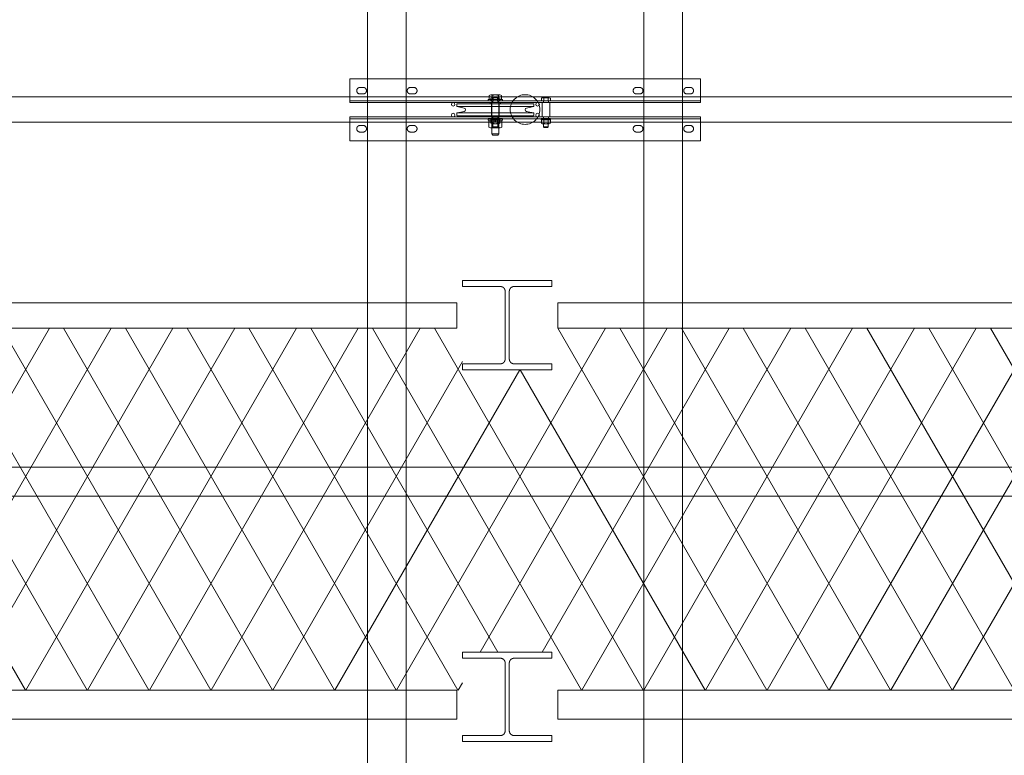
# Model space of a CAD drawing. Units: millimetres. Extents: x -31501 to 31501, y -22274 to 22274.
# Drawn here: x 19216 to 20872, y 4031 to 5268 of the extents above; entities that cross this region are included whole.
import ezdxf

# ---------------------------------------------------------------- set-up
doc = ezdxf.new("R2010")
doc.units = ezdxf.units.MM
doc.header["$LTSCALE"] = 381
doc.linetypes.add('AM_ISO02W050x2', pattern=[0.738189, 0.590551, -0.147638])
doc.linetypes.add('DASHED2', pattern=[0.216535, 0.147638, -0.068898])
doc.layers.get('0').update_dxf_attribs({"lineweight": 18})
for name, color, linetype, lineweight in [('BOLT', 7, 'Continuous', 50), ('collar', 7, 'Continuous', 18), ('frame', 7, 'Continuous', 50), ('S_Sunoko1', 7, 'Continuous', 20), ('Sheave', 7, 'Continuous', 18), ('turimono', 7, 'Continuous', 50), ('サーフェス パターン', 7, 'Continuous', 5), ('一般', 7, 'Continuous', 5), ('収納設備', 7, 'Continuous', 5), ('手すり', 7, 'Continuous', 5), ('構造柱', 7, 'Continuous', 5), ('滑車', 7, 'Continuous', 18)]:
    doc.layers.add(name, color=color, linetype=linetype, lineweight=lineweight)
doc.layers.add('S_kikou0', color=7, linetype='Continuous', lineweight=20, true_color=0x28bda9)
doc.layers.add('turiten', color=2, linetype='Continuous', lineweight=35, true_color=0xffff00)
pattern_1 = [(60, (0, 0), (-77.9423, 45), []), (120, (0, 0), (-77.9423, -45), [])]

# ---------------------------------------------------------------- blocks, each defined once
blk = doc.blocks.new('構造柱 S H - 150x150-56281356-平面詳細図 4階')
at = {"layer": '構造柱', "lineweight": 13}
for points in [[(-75, 75, 0), (-75, 65, 0)], [(75, 75, 0), (-75, 75, 0)], [(75, 65, 0), (75, 75, 0)], [(-75, 65, 0), (-11.5, 65, 0)], [(-11.5, 65, 0), (-11.3, 65, 0), (-11.1, 65, 0), (-10.9, 65, 0), (-10.7, 65, 0), (-10.5, 64.9, 0), (-10.3, 64.9, 0), (-10.1, 64.9, 0), (-9.9, 64.8, 0), (-9.7, 64.8, 0), (-9.6, 64.8, 0), (-9.4, 64.7, 0), (-9.2, 64.7, 0), (-9, 64.6, 0), (-8.8, 64.5, 0), (-8.6, 64.5, 0), (-8.4, 64.4, 0), (-8.3, 64.3, 0), (-8.1, 64.2, 0), (-7.9, 64.1, 0), (-7.7, 64.1, 0), (-7.6, 64, 0), (-7.4, 63.9, 0), (-7.2, 63.8, 0), (-7.1, 63.7, 0), (-6.9, 63.5, 0), (-6.7, 63.4, 0), (-6.6, 63.3, 0), (-6.4, 63.2, 0), (-6.3, 63.1, 0), (-6.1, 62.9, 0), (-6, 62.8, 0), (-5.8, 62.7, 0), (-5.7, 62.5, 0), (-5.6, 62.4, 0), (-5.4, 62.2, 0), (-5.3, 62.1, 0), (-5.2, 61.9, 0), (-5.1, 61.8, 0), (-5, 61.6, 0), (-4.8, 61.4, 0), (-4.7, 61.3, 0), (-4.6, 61.1, 0), (-4.5, 60.9, 0), (-4.4, 60.8, 0), (-4.4, 60.6, 0), (-4.3, 60.4, 0), (-4.2, 60.2, 0), (-4.1, 60.1, 0), (-4, 59.9, 0), (-4, 59.7, 0), (-3.9, 59.5, 0), (-3.8, 59.3, 0), (-3.8, 59.1, 0), (-3.7, 58.9, 0), (-3.7, 58.8, 0), (-3.7, 58.6, 0), (-3.6, 58.4, 0), (-3.6, 58.2, 0), (-3.6, 58, 0), (-3.5, 57.8, 0), (-3.5, 57.6, 0), (-3.5, 57.4, 0), (-3.5, 57.2, 0), (-3.5, 57, 0)], [(-3.5, 57, 0), (-3.5, -57, 0)], [(3.5, 57, 0), (3.5, 57.2, 0), (3.5, 57.4, 0), (3.5, 57.6, 0), (3.5, 57.8, 0), (3.6, 58, 0), (3.6, 58.2, 0), (3.6, 58.4, 0), (3.7, 58.6, 0), (3.7, 58.8, 0), (3.7, 58.9, 0), (3.8, 59.1, 0), (3.8, 59.3, 0), (3.9, 59.5, 0), (4, 59.7, 0), (4, 59.9, 0), (4.1, 60.1, 0), (4.2, 60.2, 0), (4.3, 60.4, 0), (4.4, 60.6, 0), (4.4, 60.8, 0), (4.5, 60.9, 0), (4.6, 61.1, 0), (4.7, 61.3, 0), (4.8, 61.4, 0), (5, 61.6, 0), (5.1, 61.8, 0), (5.2, 61.9, 0), (5.3, 62.1, 0), (5.4, 62.2, 0), (5.6, 62.4, 0), (5.7, 62.5, 0), (5.8, 62.7, 0), (6, 62.8, 0), (6.1, 62.9, 0), (6.3, 63.1, 0), (6.4, 63.2, 0), (6.6, 63.3, 0), (6.7, 63.4, 0), (6.9, 63.5, 0), (7.1, 63.7, 0), (7.2, 63.8, 0), (7.4, 63.9, 0), (7.6, 64, 0), (7.7, 64.1, 0), (7.9, 64.1, 0), (8.1, 64.2, 0), (8.3, 64.3, 0), (8.4, 64.4, 0), (8.6, 64.5, 0), (8.8, 64.5, 0), (9, 64.6, 0), (9.2, 64.7, 0), (9.4, 64.7, 0), (9.6, 64.8, 0), (9.7, 64.8, 0), (9.9, 64.8, 0), (10.1, 64.9, 0), (10.3, 64.9, 0), (10.5, 64.9, 0), (10.7, 65, 0), (10.9, 65, 0), (11.1, 65, 0), (11.3, 65, 0), (11.5, 65, 0)], [(3.5, -57, 0), (3.5, 57, 0)], [(11.5, 65, 0), (75, 65, 0)], [(-11.5, -65, 0), (-75, -65, 0)], [(-75, -65, 0), (-75, -75, 0)], [(-3.5, -57, 0), (-3.5, -57.2, 0), (-3.5, -57.4, 0), (-3.5, -57.6, 0), (-3.5, -57.8, 0), (-3.6, -58, 0), (-3.6, -58.2, 0), (-3.6, -58.4, 0), (-3.7, -58.6, 0), (-3.7, -58.8, 0), (-3.7, -58.9, 0), (-3.8, -59.1, 0), (-3.8, -59.3, 0), (-3.9, -59.5, 0), (-4, -59.7, 0), (-4, -59.9, 0), (-4.1, -60.1, 0), (-4.2, -60.2, 0), (-4.3, -60.4, 0), (-4.4, -60.6, 0), (-4.4, -60.8, 0), (-4.5, -60.9, 0), (-4.6, -61.1, 0), (-4.7, -61.3, 0), (-4.8, -61.4, 0), (-5, -61.6, 0), (-5.1, -61.8, 0), (-5.2, -61.9, 0), (-5.3, -62.1, 0), (-5.4, -62.2, 0), (-5.6, -62.4, 0), (-5.7, -62.5, 0), (-5.8, -62.7, 0), (-6, -62.8, 0), (-6.1, -62.9, 0), (-6.3, -63.1, 0), (-6.4, -63.2, 0), (-6.6, -63.3, 0), (-6.7, -63.4, 0), (-6.9, -63.5, 0), (-7.1, -63.7, 0), (-7.2, -63.8, 0), (-7.4, -63.9, 0), (-7.6, -64, 0), (-7.7, -64.1, 0), (-7.9, -64.1, 0), (-8.1, -64.2, 0), (-8.3, -64.3, 0), (-8.4, -64.4, 0), (-8.6, -64.5, 0), (-8.8, -64.5, 0), (-9, -64.6, 0), (-9.2, -64.7, 0), (-9.4, -64.7, 0), (-9.6, -64.8, 0), (-9.7, -64.8, 0), (-9.9, -64.8, 0), (-10.1, -64.9, 0), (-10.3, -64.9, 0), (-10.5, -64.9, 0), (-10.7, -65, 0), (-10.9, -65, 0), (-11.1, -65, 0), (-11.3, -65, 0), (-11.5, -65, 0)], [(11.5, -65, 0), (11.3, -65, 0), (11.1, -65, 0), (10.9, -65, 0), (10.7, -65, 0), (10.5, -64.9, 0), (10.3, -64.9, 0), (10.1, -64.9, 0), (9.9, -64.8, 0), (9.7, -64.8, 0), (9.6, -64.8, 0), (9.4, -64.7, 0), (9.2, -64.7, 0), (9, -64.6, 0), (8.8, -64.5, 0), (8.6, -64.5, 0), (8.4, -64.4, 0), (8.3, -64.3, 0), (8.1, -64.2, 0), (7.9, -64.1, 0), (7.7, -64.1, 0), (7.6, -64, 0), (7.4, -63.9, 0), (7.2, -63.8, 0), (7.1, -63.7, 0), (6.9, -63.5, 0), (6.7, -63.4, 0), (6.6, -63.3, 0), (6.4, -63.2, 0), (6.3, -63.1, 0), (6.1, -62.9, 0), (6, -62.8, 0), (5.8, -62.7, 0), (5.7, -62.5, 0), (5.6, -62.4, 0), (5.4, -62.2, 0), (5.3, -62.1, 0), (5.2, -61.9, 0), (5.1, -61.8, 0), (5, -61.6, 0), (4.8, -61.4, 0), (4.7, -61.3, 0), (4.6, -61.1, 0), (4.5, -60.9, 0), (4.4, -60.8, 0), (4.4, -60.6, 0), (4.3, -60.4, 0), (4.2, -60.2, 0), (4.1, -60.1, 0), (4, -59.9, 0), (4, -59.7, 0), (3.9, -59.5, 0), (3.8, -59.3, 0), (3.8, -59.1, 0), (3.7, -58.9, 0), (3.7, -58.8, 0), (3.7, -58.6, 0), (3.6, -58.4, 0), (3.6, -58.2, 0), (3.6, -58, 0), (3.5, -57.8, 0), (3.5, -57.6, 0), (3.5, -57.4, 0), (3.5, -57.2, 0), (3.5, -57, 0)], [(75, -65, 0), (11.5, -65, 0)], [(75, -75, 0), (75, -65, 0)], [(-75, -75, 0), (75, -75, 0)]]:
    blk.add_polyline3d(points, dxfattribs=at)
blk = doc.blocks.new('グループ-363-1')
at = {"color": 7, "linetype": 'Continuous', "lineweight": 5}
for p, q in [((20003.9, 5134), (20027.9, 5134)), ((20003.9, 5134), (20003.9, 5131.7)), ((20027.9, 5134), (20027.9, 5131.7)), ((20027.9, 5131.7), (20003.9, 5131.7))]:
    blk.add_line(p, q, dxfattribs=at)
blk = doc.blocks.new('グループ-364-1')
at = {"color": 7, "linetype": 'Continuous', "lineweight": 5}
for p, q in [((20027.9, 5101.7), (20003.9, 5101.7)), ((20003.9, 5099.4), (20003.9, 5101.7)), ((20027.9, 5099.4), (20027.9, 5101.7)), ((20003.9, 5099.4), (20027.9, 5099.4))]:
    blk.add_line(p, q, dxfattribs=at)
blk = doc.blocks.new('グループ-365-1')
at = {"color": 7, "linetype": 'Continuous', "lineweight": 5}
for p, q in [((20005.2, 5096.4), (20005.2, 5099.4)), ((20005.2, 5099.4), (20026.7, 5099.4)), ((20026.7, 5096.4), (20005.2, 5096.4)), ((20015.9, 5096.4), (20014.5, 5099.4)), ((20015.9, 5099.4), (20017.3, 5096.4)), ((20026.7, 5099.4), (20026.7, 5096.4))]:
    blk.add_line(p, q, dxfattribs=at)
at = {"color": 6, "linetype": 'DASHED2', "lineweight": 5, "true_color": 0xff00ff}
for p, q in [((20009.8, 5099.4), (20009.8, 5096.4)), ((20022, 5099.4), (20022, 5096.4))]:
    blk.add_line(p, q, dxfattribs=at)
blk = doc.blocks.new('グループ-366-1')
at = {"color": 7, "linetype": 'Continuous', "lineweight": 5}
for p, q in [((20026.9, 5096.4), (20004.9, 5096.4)), ((20004.9, 5096.4), (20004.9, 5087.5)), ((20007.7, 5086.4), (20024.1, 5086.4)), ((20010.4, 5096.4), (20010.4, 5087.5)), ((20021.4, 5096.4), (20021.4, 5087.5)), ((20026.9, 5087.5), (20026.9, 5096.4))]:
    blk.add_line(p, q, dxfattribs=at)
for centre, radius, start, end in [((20007.7, 5090.3), 3.88, 224.9559, 315.0441), ((20015.9, 5100.2), 13.8, 246.5734, 293.4266), ((20024.1, 5090.3), 3.88, 224.9559, 315.0441)]:
    blk.add_arc(centre, radius, start, end, dxfattribs=at)
blk = doc.blocks.new('グループ-367-1')
at = {"layer": 'BOLT', "color": 7, "linetype": 'Continuous', "lineweight": 5}
for p, q in [((20005.5, 5134), (20005.5, 5140.7)), ((20026.3, 5134), (20005.5, 5134)), ((20008.1, 5141.5), (20023.7, 5141.5)), ((20010.7, 5134), (20010.7, 5140.7)), ((20021.1, 5134), (20021.1, 5140.7)), ((20026.3, 5134), (20026.3, 5140.7)), ((20009.9, 5133.4), (20009.9, 5076)), ((20021.9, 5133.4), (20021.9, 5076)), ((20009.9, 5104), (20021.9, 5104)), ((20009.9, 5076), (20011.9, 5074)), ((20021.9, 5076), (20009.9, 5076)), ((20019.9, 5074), (20011.9, 5074)), ((20021.9, 5076), (20019.9, 5074))]:
    blk.add_line(p, q, dxfattribs=at)
for centre, radius, start, end in [((20008.1, 5136.9), 4.6, 55.6158, 124.3842), ((20009.3, 5133.4), 0.6, 0, 90), ((20015.9, 5124.3), 17.2, 72.412, 107.588), ((20023.7, 5136.9), 4.6, 55.6158, 124.3842), ((20022.5, 5133.4), 0.6, 90, 180)]:
    blk.add_arc(centre, radius, start, end, dxfattribs=at)
blk = doc.blocks.new('グループ-368-1')
at = {"layer": 'collar', "lineweight": 5, "flags": 128}
for points in [[(20007.3, 5128.7), (20024.6, 5128.7), (20024.6, 5126.7), (20007.3, 5126.7)], [(20007.3, 5104.7), (20024.6, 5104.7), (20024.6, 5106.7), (20007.3, 5106.7)]]:
    blk.add_lwpolyline(points, close=True, dxfattribs=at)
at = {"layer": 'Sheave', "lineweight": 5}
for p, q in [((20080.1, 5122), (19951.7, 5122)), ((20080.1, 5111.3), (19951.7, 5111.3))]:
    blk.add_line(p, q, dxfattribs=at)
at = {"layer": 'Sheave', "lineweight": 5, "flags": 128}
blk.add_lwpolyline([(20015.9, 5126.7), (19951.9, 5126.7, 0.414214), (19950.9, 5125.7), (19950.9, 5123, 0.356638), (19951.7, 5122), (19963.5, 5119.6, -0.356638), (19965.9, 5116.7, -0.356638), (19963.5, 5113.7), (19951.7, 5111.3, 0.356638), (19950.9, 5110.4), (19950.9, 5107.7, 0.414214), (19951.9, 5106.7), (20015.9, 5106.7), (20079.9, 5106.7, 0.414214), (20080.9, 5107.7), (20080.9, 5110.4, 0.356638), (20080.1, 5111.3), (20068.3, 5113.7, -0.356638), (20065.9, 5116.7, -0.356638), (20068.3, 5119.6), (20080.1, 5122, 0.356638), (20080.9, 5123), (20080.9, 5125.7, 0.414214), (20079.9, 5126.7)], format="xyb", close=True, dxfattribs=at)
for name in ['グループ-363-1', 'グループ-364-1', 'グループ-366-1', 'グループ-365-1']:
    blk.add_blockref(name, (0, 0))
at = {"layer": 'Sheave'}
blk.add_blockref('グループ-367-1', (0, 0), dxfattribs=at)
blk = doc.blocks.new('グループ-369-1')
at = {"color": 7, "linetype": 'Continuous', "lineweight": 5}
for p, q in [((20095.3, 5137), (20106.5, 5137)), ((20097.2, 5131.7), (20097.2, 5136.3)), ((20104.7, 5131.7), (20104.7, 5136.3)), ((20096.9, 5093.2), (20096.9, 5087.9)), ((20096.9, 5087.9), (20098.1, 5086.7)), ((20104.9, 5087.9), (20096.9, 5087.9)), ((20103.7, 5086.7), (20098.1, 5086.7)), ((20104.9, 5087.9), (20103.7, 5086.7)), ((20104.9, 5093.2), (20104.9, 5087.9))]:
    blk.add_line(p, q, dxfattribs=at)
at = {"color": 7, "linetype": 'Continuous', "lineweight": 5, "flags": 128}
blk.add_lwpolyline([(20108.4, 5136.3), (20108.4, 5131.7), (20093.4, 5131.7), (20093.4, 5136.3, -0.37094), (20097.2, 5136.3, -0.18547), (20104.7, 5136.3, -0.37094)], format="xyb", close=True, dxfattribs=at)
at = {"layer": 'collar', "color": 7, "linetype": 'Continuous', "lineweight": 5}
for p, q in [((20100.9, 5099.7), (20100, 5101.7)), ((20100.9, 5101.7), (20101.8, 5099.7)), ((20095.3, 5093.2), (20106.5, 5093.2)), ((20097.2, 5099.7), (20097.2, 5093.9)), ((20104.7, 5099.7), (20104.7, 5093.9))]:
    blk.add_line(p, q, dxfattribs=at)
at = {"layer": 'collar', "lineweight": 5, "flags": 128}
blk.add_lwpolyline([(20107.3, 5128.7), (20107.3, 5104.7), (20094.6, 5104.7), (20094.6, 5128.7)], close=True, dxfattribs=at)
at = {"layer": 'collar', "color": 7, "linetype": 'Continuous', "lineweight": 5, "flags": 128}
blk.add_lwpolyline([(20108.6, 5101.7), (20108.6, 5099.7), (20093.2, 5099.7), (20093.2, 5101.7)], close=True, dxfattribs=at)
blk.add_lwpolyline([(20093.4, 5093.9, 0.386324), (20097.2, 5093.9, 0.193162), (20104.7, 5093.9, 0.386324), (20108.4, 5093.9), (20108.4, 5099.7), (20093.4, 5099.7)], format="xyb", close=True, dxfattribs=at)
at = {"layer": 'frame', "linetype": 'AM_ISO02W050x2', "lineweight": 5, "flags": 128}
for points in [[(20096.7, 5128.7), (20105.2, 5128.7), (20105.2, 5131.7), (20096.7, 5131.7)], [(20096.7, 5101.7), (20105.2, 5101.7), (20105.2, 5104.7), (20096.7, 5104.7)]]:
    blk.add_lwpolyline(points, close=True, dxfattribs=at)
blk = doc.blocks.new('グループ-370-1')
at = {"color": 7, "linetype": 'Continuous', "lineweight": 5}
for p, q in [((20010.3, 5137), (20021.5, 5137)), ((20012.2, 5131.7), (20012.2, 5136.3)), ((20019.7, 5131.7), (20019.7, 5136.3)), ((20011.9, 5093.2), (20011.9, 5087.9)), ((20011.9, 5087.9), (20013.1, 5086.7)), ((20019.9, 5087.9), (20011.9, 5087.9)), ((20018.7, 5086.7), (20013.1, 5086.7)), ((20019.9, 5087.9), (20018.7, 5086.7)), ((20019.9, 5093.2), (20019.9, 5087.9))]:
    blk.add_line(p, q, dxfattribs=at)
at = {"color": 7, "linetype": 'Continuous', "lineweight": 5, "flags": 128}
blk.add_lwpolyline([(20023.4, 5136.3), (20023.4, 5131.7), (20008.4, 5131.7), (20008.4, 5136.3, -0.37094), (20012.2, 5136.3, -0.18547), (20019.7, 5136.3, -0.37094)], format="xyb", close=True, dxfattribs=at)
at = {"layer": 'collar', "color": 7, "linetype": 'Continuous', "lineweight": 5}
for p, q in [((20015.9, 5099.7), (20015, 5101.7)), ((20015.9, 5101.7), (20016.8, 5099.7)), ((20010.3, 5093.2), (20021.5, 5093.2)), ((20012.2, 5099.7), (20012.2, 5093.9)), ((20019.7, 5099.7), (20019.7, 5093.9))]:
    blk.add_line(p, q, dxfattribs=at)
at = {"layer": 'collar', "lineweight": 5, "flags": 128}
blk.add_lwpolyline([(20022.3, 5128.7), (20022.3, 5104.7), (20009.6, 5104.7), (20009.6, 5128.7)], close=True, dxfattribs=at)
at = {"layer": 'collar', "color": 7, "linetype": 'Continuous', "lineweight": 5, "flags": 128}
blk.add_lwpolyline([(20023.6, 5101.7), (20023.6, 5099.7), (20008.2, 5099.7), (20008.2, 5101.7)], close=True, dxfattribs=at)
blk.add_lwpolyline([(20008.4, 5093.9, 0.386324), (20012.2, 5093.9, 0.193162), (20019.7, 5093.9, 0.386324), (20023.4, 5093.9), (20023.4, 5099.7), (20008.4, 5099.7)], format="xyb", close=True, dxfattribs=at)
at = {"layer": 'frame', "linetype": 'AM_ISO02W050x2', "lineweight": 5, "flags": 128}
for points in [[(20011.7, 5128.7), (20020.2, 5128.7), (20020.2, 5131.7), (20011.7, 5131.7)], [(20011.7, 5101.7), (20020.2, 5101.7), (20020.2, 5104.7), (20011.7, 5104.7)]]:
    blk.add_lwpolyline(points, close=True, dxfattribs=at)
blk = doc.blocks.new('グループ-371-1')
at = {"layer": 'frame', "lineweight": 5}
for p, q in [((20360.9, 5131.9), (19770.9, 5131.9)), ((19770.9, 5101.5), (20360.9, 5101.5))]:
    blk.add_line(p, q, dxfattribs=at)
at = {"layer": 'frame', "lineweight": 5, "flags": 128}
for points in [[(20360.9, 5128.7), (19770.9, 5128.7), (19770.9, 5168.7), (20360.9, 5168.7), (20360.9, 5128.7)], [(20360.9, 5064.7), (19770.9, 5064.7), (19770.9, 5104.7), (20360.9, 5104.7), (20360.9, 5064.7)]]:
    blk.add_lwpolyline(points, dxfattribs=at)
at = {"layer": 'frame', "linetype": 'AM_ISO02W050x2', "lineweight": 5, "flags": 128}
for points in [[(19793.7, 5154.2, -0.414214), (19799.2, 5148.7, -0.414214), (19793.7, 5143.2), (19788.2, 5143.2, -0.414214), (19782.7, 5148.7, -0.414214), (19788.2, 5154.2)], [(19878.7, 5154.2, -0.414214), (19884.2, 5148.7, -0.414214), (19878.7, 5143.2), (19873.2, 5143.2, -0.414214), (19867.7, 5148.7, -0.414214), (19873.2, 5154.2)], [(20253.2, 5154.2, 0.414214), (20247.7, 5148.7, 0.414214), (20253.2, 5143.2), (20258.7, 5143.2, 0.414214), (20264.2, 5148.7, 0.414214), (20258.7, 5154.2)], [(20338.2, 5154.2, 0.414214), (20332.7, 5148.7, 0.414214), (20338.2, 5143.2), (20343.7, 5143.2, 0.414214), (20349.2, 5148.7, 0.414214), (20343.7, 5154.2)], [(19793.7, 5090.2, -0.414214), (19799.2, 5084.7, -0.414214), (19793.7, 5079.2), (19788.2, 5079.2, -0.414214), (19782.7, 5084.7, -0.414214), (19788.2, 5090.2)], [(19878.7, 5090.2, -0.414214), (19884.2, 5084.7, -0.414214), (19878.7, 5079.2), (19873.2, 5079.2, -0.414214), (19867.7, 5084.7, -0.414214), (19873.2, 5090.2)], [(20253.2, 5090.2, 0.414214), (20247.7, 5084.7, 0.414214), (20253.2, 5079.2), (20258.7, 5079.2, 0.414214), (20264.2, 5084.7, 0.414214), (20258.7, 5090.2)], [(20338.2, 5090.2, 0.414214), (20332.7, 5084.7, 0.414214), (20338.2, 5079.2), (20343.7, 5079.2, 0.414214), (20349.2, 5084.7, 0.414214), (20343.7, 5090.2)]]:
    blk.add_lwpolyline(points, format="xyb", close=True, dxfattribs=at)
at = {"layer": '滑車', "lineweight": 5}
for centre in [(19944.9, 5125.7), (19944.9, 5107.7)]:
    blk.add_circle(centre, 3, dxfattribs=at)
at = {"layer": '滑車', "color": 1, "lineweight": 5, "true_color": 0xff0000}
for centre in [(20086.9, 5125.7), (20086.9, 5107.7)]:
    blk.add_circle(centre, 3, dxfattribs=at)
at = {"layer": 'collar'}
for name in ['グループ-370-1', 'グループ-369-1']:
    blk.add_blockref(name, (0, 0), dxfattribs=at)
at = {"layer": 'Sheave'}
blk.add_blockref('グループ-368-1', (0, 0), dxfattribs=at)
blk = doc.blocks.new('グループ-448-1')
at = {"layer": 'Sheave'}
blk.add_blockref('グループ-371-1', (0, 0), dxfattribs=at)
blk = doc.blocks.new('グループ-562-1')
at = {"layer": 'S_kikou0', "color": 7, "linetype": 'Continuous', "lineweight": 5}
blk.add_polyline3d([(23215.9, 5138.4, 0), (23215.9, 5095.7, 0), (14215.9, 5095.7, 0), (14215.9, 5138.4, 0), (23215.9, 5138.4, 0)], dxfattribs=at)
at = {"layer": 'turiten', "color": 7, "linetype": 'Continuous', "lineweight": 5}
blk.add_polyline3d([(20065.9, 5092, 0), (20063.5, 5092.2, 0), (20061, 5092.5, 0), (20058.7, 5093.1, 0), (20056.4, 5093.9, 0), (20054.1, 5095, 0), (20052, 5096.3, 0), (20050.1, 5097.7, 0), (20048.2, 5099.4, 0), (20046.6, 5101.2, 0), (20045.1, 5103.2, 0), (20043.9, 5105.3, 0), (20042.8, 5107.5, 0), (20042, 5109.8, 0), (20041.4, 5112.2, 0), (20041, 5114.6, 0), (20040.9, 5117, 0), (20041, 5119.5, 0), (20041.4, 5121.9, 0), (20042, 5124.3, 0), (20042.8, 5126.6, 0), (20043.9, 5128.8, 0), (20045.1, 5130.9, 0), (20046.6, 5132.9, 0), (20048.2, 5134.7, 0), (20050.1, 5136.4, 0), (20052, 5137.8, 0), (20054.1, 5139.1, 0), (20056.4, 5140.1, 0), (20058.7, 5141, 0), (20061, 5141.6, 0), (20063.5, 5141.9, 0), (20065.9, 5142, 0), (20068.4, 5141.9, 0), (20070.8, 5141.6, 0), (20073.2, 5141, 0), (20075.5, 5140.1, 0), (20077.7, 5139.1, 0), (20079.8, 5137.8, 0), (20081.8, 5136.4, 0), (20083.6, 5134.7, 0), (20085.2, 5132.9, 0), (20086.7, 5130.9, 0), (20088, 5128.8, 0), (20089, 5126.6, 0), (20089.8, 5124.3, 0), (20090.4, 5121.9, 0), (20090.8, 5119.5, 0), (20090.9, 5117, 0), (20090.8, 5114.6, 0), (20090.4, 5112.2, 0), (20089.8, 5109.8, 0), (20089, 5107.5, 0), (20088, 5105.3, 0), (20086.7, 5103.2, 0), (20085.2, 5101.2, 0), (20083.6, 5099.4, 0), (20081.8, 5097.7, 0), (20079.8, 5096.3, 0), (20077.7, 5095, 0), (20075.5, 5093.9, 0), (20073.2, 5093.1, 0), (20070.8, 5092.5, 0), (20068.4, 5092.2, 0), (20065.9, 5092, 0)], dxfattribs=at)
blk = doc.blocks.new('グループ-570-1')
at = {"layer": 'turimono', "color": 5, "true_color": 0x0000ff}
blk.add_blockref('グループ-562-1', (0, 0), dxfattribs=at)

msp = doc.modelspace()

# ---------------------------------------------------------------- hatches: boundary and pattern name
at = {"layer": 'サーフェス パターン', "linetype": 'Continuous', "lineweight": 5, "true_color": 0x939598}
h = msp.add_hatch(dxfattribs=at)
h.set_pattern_fill('DIA', color=252, style=0, pattern_type=2)
h.set_pattern_definition(pattern_1)
edge = h.paths.add_edge_path()
edge.add_line((12015.9, 4774.5), (12015.9, 6417))
edge.add_line((12015.9, 6417), (11890.9, 6417))
edge.add_line((11890.9, 6417), (11890.9, 6867))
edge.add_line((11890.9, 6867), (12340.9, 6867))
edge.add_line((12340.9, 6867), (12340.9, 6417))
edge.add_line((12340.9, 6417), (12215.9, 6417))
edge.add_line((12215.9, 6417), (12215.9, 4774.5))
edge.add_line((12215.9, 4774.5), (12315.9, 4774.5))
edge.add_line((12315.9, 4774.5), (12315.9, 3974.5))
edge.add_line((12315.9, 3974.5), (11815.9, 3974.5))
edge.add_line((11815.9, 3974.5), (11815.9, 3670.9))
edge.add_line((11815.9, 3670.9), (12315.9, 3670.9))
edge.add_line((12315.9, 3670.9), (12545.4, 3670.9))
edge.add_line((12545.4, 3670.9), (12545.4, 3302))
edge.add_line((12545.4, 3302), (13465.9, 3302))
edge.add_line((13465.9, 3302), (13465.9, 6492))
edge.add_line((13465.9, 6492), (23965.9, 6492))
edge.add_line((23965.9, 6492), (23965.9, 3302))
edge.add_line((23965.9, 3302), (24886.4, 3302))
edge.add_line((24886.4, 3302), (24887.1, 3671.5))
edge.add_line((24887.1, 3671.5), (25165.9, 3671.5))
edge.add_line((25165.9, 3671.5), (25165.9, 6422))
edge.add_line((25165.9, 6422), (25095.9, 6422))
edge.add_line((25095.9, 6422), (25095.9, 7170.3))
edge.add_arc((21616.2, -3881.9), 11587, 72.5236, 84.1622)
edge.add_line((22794.7, 7645.1), (21301.1, 7777.5))
edge.add_line((21301.1, 7777.5), (19508.7, 7858.1))
edge.add_line((19508.7, 7858.1), (17213.4, 7904.1))
edge.add_line((17213.4, 7904.1), (11815.9, 7919.5))
edge.add_line((11815.9, 7919.5), (11815.9, 4774.5))
edge.add_line((11815.9, 4774.5), (12015.9, 4774.5))
h = msp.add_hatch(dxfattribs=at)
h.set_pattern_fill('DIA', color=252, style=0, pattern_type=2)
h.set_pattern_definition(pattern_1)
h.paths.add_polyline_path([(13515.9, 4140.6), (14680.9, 4140.6), (14680.9, 4204.5), (14830.9, 4204.5), (14830.9, 4140.6), (17320.9, 4140.6), (17320.9, 4204.5), (17470.9, 4204.5), (17470.9, 4140.6), (19960.9, 4140.6), (19960.9, 4204.5), (20110.9, 4204.5), (20110.9, 4140.6), (22600.9, 4140.6), (22600.9, 4204.5), (22750.9, 4204.5), (22750.9, 4140.6), (23915.9, 4140.6), (23915.9, 4749.3), (22750.9, 4749.3), (22750.9, 4679.5), (22600.9, 4679.5), (22600.9, 4749.3), (20110.9, 4749.3), (20110.9, 4679.5), (19960.9, 4679.5), (19960.9, 4749.3), (17470.9, 4749.3), (17470.9, 4679.5), (17320.9, 4679.5), (17320.9, 4749.3), (14830.9, 4749.3), (14830.9, 4679.5), (14680.9, 4679.5), (14680, 4749.3), (13515.9, 4749.3)])

# ---------------------------------------------------------------- linework, layer by layer
at = {"layer": 'S_Sunoko1', "lineweight": 5, "flags": 128}
for points in [[(19865.9, 6792.1), (19865.9, 2942.1), (19800.9, 2942.1), (19800.9, 6792.1)], [(20265.9, 6792.1), (20265.9, 2942.1), (20330.9, 2942.1), (20330.9, 6792.1)]]:
    msp.add_lwpolyline(points, close=True, dxfattribs=at)
at = {"layer": '収納設備'}
for p, q in [((13515.9, 4515.6), (23915.9, 4515.6)), ((13515.9, 4467), (23915.9, 4467))]:
    msp.add_line(p, q, dxfattribs=at)
at = {"layer": '手すり', "flags": 128}
for points in [[(17480.9, 4792), (19950.9, 4792), (19950.9, 4749.3), (17480.9, 4749.3)], [(20120.9, 4792), (22590.9, 4792), (22590.9, 4749.3), (20120.9, 4749.3)], [(17480.9, 4092), (19950.9, 4092), (19950.9, 4140.6), (17480.9, 4140.6)], [(20120.9, 4092), (22590.9, 4092), (22590.9, 4140.6), (20120.9, 4140.6)]]:
    msp.add_lwpolyline(points, close=True, dxfattribs=at)

# ---------------------------------------------------------------- block references
at = {"layer": '一般', "color": 7}
for name in ['グループ-448-1', 'グループ-570-1']:
    msp.add_blockref(name, (0, 0), dxfattribs=at)
at = {"layer": '構造柱'}
for p in [(20035.9, 4754.5), (20035.9, 4129.5)]:
    msp.add_blockref('構造柱 S H - 150x150-56281356-平面詳細図 4階', p, dxfattribs=at)

doc.saveas('drawing.dxf')
